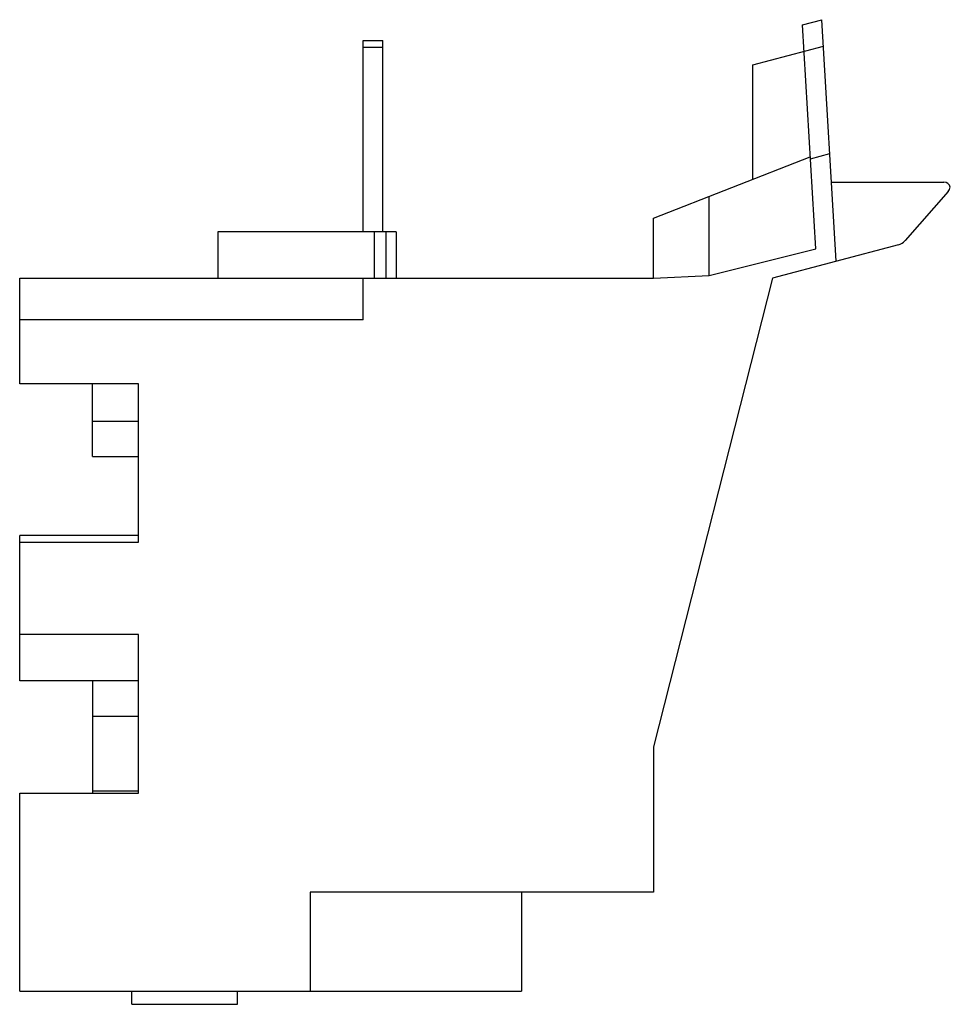
# Model space of a CAD drawing. Units: millimetres. Extents: x 9.8 to 80.2, y 24.4 to 98.9.
import ezdxf

# ---------------------------------------------------------------- set-up
doc = ezdxf.new("R2010")
doc.units = ezdxf.units.MM
doc.header["$LTSCALE"] = 8.087396
doc.layers.get('0').update_dxf_attribs({"linetype": 'CONTINUOUS'})

msp = doc.modelspace()

# ---------------------------------------------------------------- linework, layer by layer
at = {"color": 7}
for p, q in [((69.037, 98.55), (70.516, 98.943)), ((70.045, 81.58), (69.037, 98.55)), ((71.603, 80.649), (70.516, 98.943)), ((35.77, 82.866), (35.77, 97.366)), ((35.77, 97.366), (37.27, 97.366)), ((37.27, 82.866), (37.27, 97.366)), ((35.77, 96.866), (37.27, 96.866)), ((65.29, 95.527), (70.635, 96.947)), ((65.29, 86.865), (65.29, 95.527)), ((69.64, 88.405), (71.119, 88.798)), ((57.77, 83.916), (69.63, 88.568)), ((71.247, 86.638), (79.747, 86.638)), ((80.074, 85.94), (76.804, 82.206)), ((61.978, 79.566), (61.978, 85.566)), ((57.77, 79.366), (57.77, 83.916)), ((24.77, 82.866), (24.77, 79.366)), ((38.275, 82.866), (24.77, 82.866)), ((36.62, 82.866), (36.62, 79.366)), ((37.486, 82.866), (37.486, 79.366)), ((38.275, 82.866), (38.275, 79.366)), ((61.973, 79.565), (70.045, 81.58)), ((76.308, 81.899), (66.77, 79.366)), ((9.77, 71.366), (9.77, 79.366)), ((9.77, 79.366), (57.77, 79.366)), ((35.77, 76.22), (35.77, 79.366)), ((57.77, 79.366), (61.973, 79.565)), ((66.77, 79.366), (57.77, 43.866)), ((35.77, 76.22), (9.77, 76.22)), ((18.77, 71.366), (9.77, 71.366)), ((15.27, 65.866), (15.27, 71.366)), ((18.77, 59.366), (18.77, 71.366)), ((15.27, 68.546), (18.77, 68.546)), ((15.27, 65.866), (18.77, 65.866)), ((18.77, 59.866), (9.77, 59.866)), ((9.77, 48.866), (9.77, 59.865)), ((9.77, 59.366), (18.77, 59.366)), ((18.77, 52.366), (9.77, 52.366)), ((18.77, 40.366), (18.77, 52.366)), ((18.77, 48.866), (9.77, 48.866)), ((15.27, 48.866), (15.27, 40.366)), ((15.27, 46.186), (18.77, 46.186)), ((57.77, 43.866), (57.77, 32.866)), ((9.77, 25.366), (9.77, 40.366)), ((9.77, 40.366), (18.77, 40.366)), ((15.27, 40.546), (18.77, 40.546)), ((57.77, 32.866), (31.77, 32.866)), ((31.77, 32.866), (31.77, 25.366)), ((47.77, 32.866), (47.77, 25.366)), ((9.77, 25.366), (47.77, 25.366)), ((18.27, 24.366), (18.27, 25.366)), ((26.27, 24.366), (26.27, 25.366)), ((18.27, 24.366), (26.27, 24.366))]:
    msp.add_line(p, q, dxfattribs=at)
for centre, radius, start, end in [((79.747, 86.138), 0.5, 13.93818, 90), ((79.547, 86.402), 0.7, 318.79115, 348.23444), ((76.051, 82.865), 1, 284.87277, 318.79115)]:
    msp.add_arc(centre, radius, start, end, dxfattribs=at)

doc.saveas('drawing.dxf')
